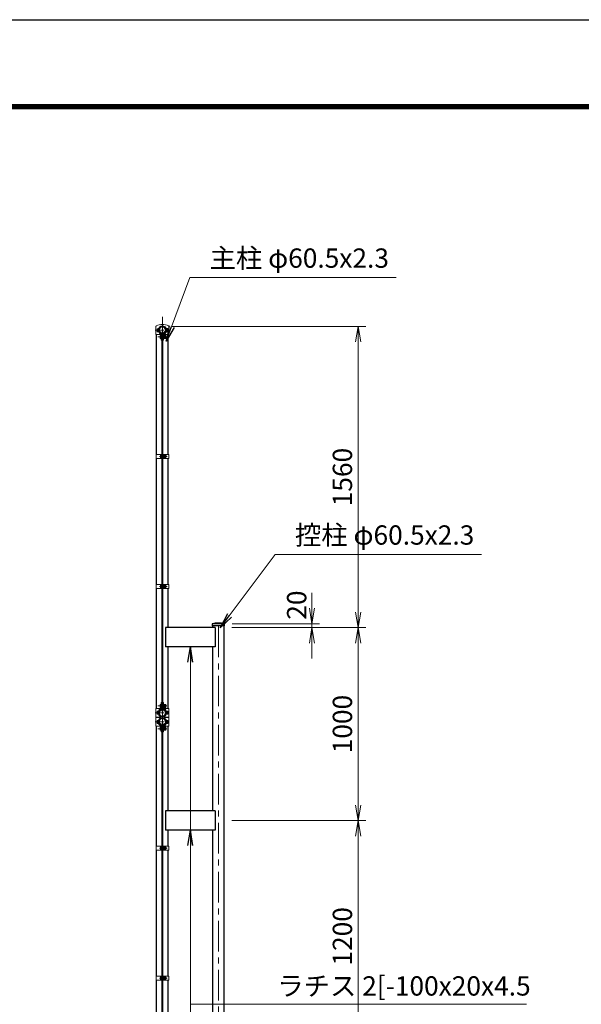
# Model space of a CAD drawing. Units: millimetres. Extents: x 0 to 16800, y 0 to 11880.
# Drawn here: x 6071 to 8982, y 6778 to 11880 of the extents above; entities that cross this region are included whole.
import ezdxf

# ---------------------------------------------------------------- set-up
doc = ezdxf.new("R2010")
doc.units = ezdxf.units.MM
doc.header["$LTSCALE"] = 5
doc.header["$MEASUREMENT"] = 0
doc.header["$PDMODE"] = 35
doc.linetypes.add('CENTER', pattern=[50.8, 31.75, -6.35, 6.35, -6.35])
doc.layers.get('Defpoints').update_dxf_attribs({"color": 8})
for name, color, linetype, lineweight in [('D-BMK', 2, 'CENTER', 13), ('D-STR-DIM', 7, 'Continuous', 13), ('D-STR-TXT', 7, 'Continuous', 13), ('D-STR3', 3, 'Continuous', 13)]:
    doc.layers.add(name, color=color, linetype=linetype, lineweight=lineweight)
doc.layers.add('D-STR1', color=1, linetype='Continuous')
doc.layers.add('D-TTL', color=2, linetype='Continuous')
doc.styles.add('ゴシック', font='txt')
doc.dimstyles.new('STYLE', dxfattribs={"dimscale": 40, "dimtxt": 2.5, "dimasz": 2, "dimexe": 1, "dimexo": 1, "dimgap": 0.8, "dimtad": 1, "dimdsep": 46, "dimtxsty": 'ゴシック', "dimblk": 'OPEN', "dimcen": 1e-08, "dimclrd": 256, "dimclre": 256, "dimclrt": 256, "dimadec": 0, "dimazin": 2, "dimtfac": 1, "dimtmove": 2, "dimatfit": 3, "dimldrblk": 'OPEN', "dimfxl": 1, "dimtolj": 1, "dimtzin": 0, "dimlwd": -1, "dimlwe": -1, "dimarcsym": 0})

# ---------------------------------------------------------------- blocks, each defined once
blk = doc.blocks.new('_Open')
at = {"color": 0, "linetype": 'ByBlock', "lineweight": -2}
for p, q in [((-1, 0.167), (0, 0)), ((-1, -0.167), (0, 0)), ((0, 0), (-1, 0))]:
    blk.add_line(p, q, dxfattribs=at)
blk = doc.blocks.new('*D20')
at = {"layer": 'D-STR-DIM', "transparency": 16777216}
for p, q in [((7171, 8730), (7865.8, 8730)), ((7825.8, 7810), (7825.8, 8650)), ((7171, 7730), (7865.8, 7730))]:
    blk.add_line(p, q, dxfattribs=at)
at = {"layer": 'Defpoints', "color": 0, "transparency": 16777216}
for p in [(7131, 8730), (7825.8, 8730), (7131, 7730)]:
    blk.add_point(p, dxfattribs=at)
at = {"layer": 'D-STR-DIM', "transparency": 16777216, "xscale": 80, "yscale": 80, "zscale": 80}
for p, rotation in [((7825.8, 8730), 90), ((7825.8, 7730), 270)]:
    blk.add_blockref('_Open', p, dxfattribs=dict(at, rotation=rotation))
at = {"layer": 'D-STR-DIM', "transparency": 16777216, "insert": (7743.8, 8230), "char_height": 100, "attachment_point": 5, "rotation": 90, "style": 'ゴシック'}
blk.add_mtext('\\A1;1000', dxfattribs=at)
blk = doc.blocks.new('*D21')
at = {"layer": 'D-STR-DIM', "transparency": 16777216}
for p, q in [((7585.8, 8830), (7585.8, 8910)), ((7171, 8730), (7625.8, 8730)), ((7172.2, 8750), (7625.8, 8750)), ((7585.8, 8730), (7585.8, 8750)), ((7585.8, 8650), (7585.8, 8570))]:
    blk.add_line(p, q, dxfattribs=at)
at = {"layer": 'Defpoints', "color": 0, "transparency": 16777216}
for p in [(7131, 8730), (7132.2, 8750), (7585.8, 8750)]:
    blk.add_point(p, dxfattribs=at)
at = {"layer": 'D-STR-DIM', "transparency": 16777216, "xscale": 80, "yscale": 80, "zscale": 80}
for p, rotation in [((7585.8, 8750), 270), ((7585.8, 8730), 90)]:
    blk.add_blockref('_Open', p, dxfattribs=dict(at, rotation=rotation))
at = {"layer": 'D-STR-DIM', "transparency": 16777216, "insert": (7506.7, 8846.4), "char_height": 100, "attachment_point": 5, "rotation": 90, "style": 'ゴシック'}
blk.add_mtext('\\A1;20', dxfattribs=at)
blk = doc.blocks.new('*D23')
at = {"layer": 'D-STR-DIM', "transparency": 16777216}
for p, q in [((6859.3, 10290), (7865.8, 10290)), ((7825.8, 8810), (7825.8, 10210)), ((7171, 8730), (7865.8, 8730))]:
    blk.add_line(p, q, dxfattribs=at)
at = {"layer": 'Defpoints', "color": 0, "transparency": 16777216}
for p in [(6819.3, 10290), (7825.8, 10290), (7131, 8730)]:
    blk.add_point(p, dxfattribs=at)
at = {"layer": 'D-STR-DIM', "transparency": 16777216, "xscale": 80, "yscale": 80, "zscale": 80}
for p, rotation in [((7825.8, 10290), 90), ((7825.8, 8730), 270)]:
    blk.add_blockref('_Open', p, dxfattribs=dict(at, rotation=rotation))
at = {"layer": 'D-STR-DIM', "transparency": 16777216, "insert": (7743.8, 9510), "char_height": 100, "attachment_point": 5, "rotation": 90, "style": 'ゴシック'}
blk.add_mtext('\\A1;1560', dxfattribs=at)
blk = doc.blocks.new('*D25')
at = {"layer": 'D-STR-DIM', "transparency": 16777216}
for p, q in [((7171, 7730), (7865.8, 7730)), ((7825.8, 7650), (7825.8, 6610)), ((7171, 6530), (7865.8, 6530))]:
    blk.add_line(p, q, dxfattribs=at)
at = {"layer": 'Defpoints', "color": 0, "transparency": 16777216}
for p in [(7131, 7730), (7131, 6530), (7825.8, 6530)]:
    blk.add_point(p, dxfattribs=at)
at = {"layer": 'D-STR-DIM', "transparency": 16777216, "xscale": 80, "yscale": 80, "zscale": 80}
for p, rotation in [((7825.8, 7730), 90), ((7825.8, 6530), 270)]:
    blk.add_blockref('_Open', p, dxfattribs=dict(at, rotation=rotation))
at = {"layer": 'D-STR-DIM', "transparency": 16777216, "insert": (7743.8, 7130), "char_height": 100, "attachment_point": 5, "rotation": 90, "style": 'ゴシック'}
blk.add_mtext('\\A1;1200', dxfattribs=at)

msp = doc.modelspace()

# ---------------------------------------------------------------- linework, layer by layer
at = {"layer": 'D-BMK'}
for p, q in [((6810.778, 10340), (6810.778, 2480)), ((7100.778, 2480), (7100.778, 8761))]:
    msp.add_line(p, q, dxfattribs=at)
at = {"layer": 'D-BMK', "ltscale": 0.3}
for p, q in [((6772.81, 10270.95), (6848.745, 10270.95)), ((6786.339, 10235.95), (6835.217, 10235.95)), ((6796.228, 9617), (6834.828, 9617)), ((6796.228, 8943), (6834.828, 8943)), ((6786.339, 8324.05), (6835.217, 8324.05)), ((6772.81, 8289.05), (6848.745, 8289.05)), ((6772.81, 8240.95), (6848.745, 8240.95)), ((6786.339, 8205.95), (6835.217, 8205.95)), ((6796.228, 7587), (6834.828, 7587)), ((6796.228, 6913), (6834.828, 6913))]:
    msp.add_line(p, q, dxfattribs=at)
at = {"layer": 'D-STR1'}
for p, q in [((6800.595, 10261.697), (6801.984, 10262.499)), ((6804.104, 10255.619), (6800.595, 10261.697)), ((6805.493, 10256.421), (6801.984, 10262.499)), ((6816.062, 10256.421), (6819.571, 10262.499)), ((6817.451, 10255.619), (6820.961, 10261.697)), ((6820.961, 10261.697), (6819.571, 10262.499)), ((6780.528, 9627.5), (6780.528, 10248.45)), ((6841.028, 9627.5), (6841.028, 10248.45)), ((6780.528, 8953.5), (6780.528, 9606.5)), ((6841.028, 8953.5), (6841.028, 9606.5)), ((6780.528, 8311.55), (6780.528, 8932.5)), ((6841.028, 8730), (6841.028, 8932.5)), ((7084.778, 8730), (6826.778, 8730)), ((6826.778, 8730), (6826.778, 8630)), ((7132.228, 8750), (7069.328, 8750)), ((7069.328, 8750), (7069.328, 8739)), ((7132.228, 8739), (7069.328, 8739)), ((7070.528, 8739), (7070.528, 8730)), ((7084.778, 8730), (7084.778, 8630)), ((7131.028, 2530), (7131.028, 8739)), ((7132.228, 8739), (7132.228, 8750)), ((7084.778, 8630), (6826.778, 8630)), ((6841.028, 8311.55), (6841.028, 8630)), ((7070.528, 8630), (7070.528, 7780)), ((6780.528, 8263.45), (6780.528, 8266.55)), ((6780.528, 8263.45), (6780.528, 8266.55)), ((6804.104, 8304.381), (6800.595, 8298.303)), ((6800.595, 8298.303), (6801.984, 8297.501)), ((6805.493, 8303.579), (6801.984, 8297.501)), ((6816.062, 8303.579), (6819.571, 8297.501)), ((6817.451, 8304.381), (6820.961, 8298.303)), ((6820.961, 8298.303), (6819.571, 8297.501)), ((6841.028, 8263.45), (6841.028, 8266.55)), ((6841.028, 8263.45), (6841.028, 8266.55)), ((6780.528, 7597.5), (6780.528, 8218.45)), ((6800.595, 8231.697), (6801.984, 8232.499)), ((6804.104, 8225.619), (6800.595, 8231.697)), ((6805.493, 8226.421), (6801.984, 8232.499)), ((6816.062, 8226.421), (6819.571, 8232.499)), ((6817.451, 8225.619), (6820.961, 8231.697)), ((6820.961, 8231.697), (6819.571, 8232.499)), ((6841.028, 7780), (6841.028, 8218.45)), ((7084.778, 7780), (6826.778, 7780)), ((6826.778, 7780), (6826.778, 7680)), ((7084.778, 7780), (7084.778, 7680)), ((7084.778, 7680), (6826.778, 7680)), ((6841.028, 7597.5), (6841.028, 7680)), ((7070.528, 7680), (7070.528, 6580)), ((6780.528, 6923.5), (6780.528, 7576.5)), ((6841.028, 6923.5), (6841.028, 7576.5)), ((6780.528, 6281.55), (6780.528, 6902.5)), ((6841.028, 6580), (6841.028, 6902.5))]:
    msp.add_line(p, q, dxfattribs=at)
for centre, radius, start, end in [((6810.778, 10270.95), 19.05, 294.324776, 245.675224), ((6810.778, 10270.95), 17.446, 294.324776, 245.675224), ((6803.757, 10255.418), 2.005, 245.675224, 30), ((6803.757, 10255.418), 0.401, 245.675224, 30), ((6817.799, 10255.418), 2.005, 150, 294.324776), ((6817.799, 10255.418), 0.401, 150, 294.324776), ((7100.778, 8588.772), 164.267, 78.962195, 101.037805), ((6810.778, 8289.05), 19.05, 114.324776, 65.675224), ((6810.778, 8289.05), 17.446, 114.324776, 65.675224), ((6803.757, 8304.582), 2.005, 330, 114.324776), ((6803.757, 8304.582), 0.401, 330, 114.324776), ((6817.799, 8304.582), 2.005, 65.675224, 210), ((6817.799, 8304.582), 0.401, 65.675224, 210), ((6810.778, 8240.95), 19.05, 294.324776, 245.675224), ((6810.778, 8240.95), 17.446, 294.324776, 245.675224), ((6803.757, 8225.418), 2.005, 245.675224, 30), ((6803.757, 8225.418), 0.401, 245.675224, 30), ((6817.799, 8225.418), 2.005, 150, 294.324776), ((6817.799, 8225.418), 0.401, 150, 294.324776)]:
    msp.add_arc(centre, radius, start, end, dxfattribs=at)
at = {"layer": 'D-STR3'}
for p, q in [((6777.128, 10290.956), (6777.128, 10248.45)), ((6783.978, 10277.45), (6783.978, 10264.45)), ((6788.778, 10278.95), (6788.778, 10262.95)), ((6789.144, 10274.95), (6788.778, 10274.95)), ((6789.144, 10266.95), (6788.778, 10266.95)), ((6832.778, 10274.95), (6832.411, 10274.95)), ((6832.778, 10266.95), (6832.411, 10266.95)), ((6838.278, 10279.05), (6832.778, 10279.05)), ((6832.778, 10279.05), (6832.778, 10262.85)), ((6838.278, 10275), (6832.778, 10275)), ((6838.278, 10266.9), (6832.778, 10266.9)), ((6838.278, 10262.85), (6832.778, 10262.85)), ((6839.278, 10277.184), (6839.278, 10264.838)), ((6839.278, 10274.95), (6839.778, 10274.95)), ((6839.278, 10274.95), (6839.778, 10274.95)), ((6839.278, 10274.273), (6840.101, 10274.273)), ((6839.278, 10267.627), (6840.101, 10267.627)), ((6839.278, 10266.95), (6839.778, 10266.95)), ((6839.278, 10266.95), (6839.778, 10266.95)), ((6839.778, 10274.95), (6839.778, 10266.95)), ((6844.428, 10290.956), (6844.428, 10248.45)), ((6777.128, 10248.45), (6804.278, 10248.45)), ((6799.478, 10229.388), (6799.478, 10242.388)), ((6804.278, 10219.25), (6804.278, 10248.521)), ((6804.278, 10219.25), (6806.578, 10219.25)), ((6806.578, 10219.25), (6806.578, 10248.521)), ((6808.278, 10241.268), (6806.578, 10241.268)), ((6808.278, 10230.632), (6806.578, 10230.632)), ((6808.278, 10241.268), (6808.278, 10230.632)), ((6808.278, 10239.95), (6808.528, 10239.95)), ((6808.278, 10231.95), (6808.528, 10231.95)), ((6808.528, 10250.95), (6808.528, 8309.05)), ((6808.528, 10250.95), (6813.028, 10250.95)), ((6813.028, 10250.95), (6813.028, 8309.05)), ((6813.028, 10239.95), (6814.978, 10239.95)), ((6813.028, 10231.95), (6814.978, 10231.95)), ((6814.978, 10219.25), (6814.978, 10248.521)), ((6814.978, 10219.25), (6817.278, 10219.25)), ((6817.278, 10219.25), (6817.278, 10248.521)), ((6817.278, 10248.45), (6844.428, 10248.45)), ((6827.278, 10244.05), (6817.278, 10244.05)), ((6827.278, 10240), (6817.278, 10240)), ((6827.278, 10231.9), (6817.278, 10231.9)), ((6827.278, 10227.85), (6817.278, 10227.85)), ((6828.278, 10242.184), (6828.278, 10229.838)), ((6828.278, 10239.95), (6828.278, 10231.95)), ((6828.278, 10239.273), (6828.601, 10239.273)), ((6828.278, 10232.627), (6828.601, 10232.627)), ((6778.228, 9627.5), (6778.228, 9606.5)), ((6808.528, 9627.5), (6778.228, 9627.5)), ((6808.528, 9606.5), (6778.228, 9606.5)), ((6801.428, 9623.5), (6801.428, 9610.5)), ((6806.228, 9627.5), (6806.228, 9606.5)), ((6806.228, 9625), (6806.228, 9609)), ((6813.028, 9627.5), (6843.328, 9627.5)), ((6813.028, 9606.5), (6843.328, 9606.5)), ((6815.328, 9627.5), (6815.328, 9606.5)), ((6825.328, 9625.1), (6815.328, 9625.1)), ((6815.328, 9625.1), (6815.328, 9608.9)), ((6825.328, 9621.05), (6815.328, 9621.05)), ((6825.328, 9612.95), (6815.328, 9612.95)), ((6825.328, 9608.9), (6815.328, 9608.9)), ((6826.328, 9623.234), (6826.328, 9610.888)), ((6826.328, 9621), (6830.228, 9621)), ((6826.328, 9620.323), (6830.551, 9620.323)), ((6826.328, 9613.677), (6830.551, 9613.677)), ((6826.328, 9613), (6830.228, 9613)), ((6830.228, 9621), (6830.228, 9613)), ((6843.328, 9627.5), (6843.328, 9606.5)), ((6778.228, 8953.5), (6778.228, 8932.5)), ((6808.528, 8953.5), (6778.228, 8953.5)), ((6808.528, 8932.5), (6778.228, 8932.5)), ((6801.428, 8949.5), (6801.428, 8936.5)), ((6806.228, 8953.5), (6806.228, 8932.5)), ((6806.228, 8951), (6806.228, 8935)), ((6813.028, 8953.5), (6843.328, 8953.5)), ((6813.028, 8932.5), (6843.328, 8932.5)), ((6815.328, 8953.5), (6815.328, 8932.5)), ((6825.328, 8951.1), (6815.328, 8951.1)), ((6815.328, 8951.1), (6815.328, 8934.9)), ((6825.328, 8947.05), (6815.328, 8947.05)), ((6825.328, 8938.95), (6815.328, 8938.95)), ((6825.328, 8934.9), (6815.328, 8934.9)), ((6826.328, 8949.234), (6826.328, 8936.888)), ((6826.328, 8947), (6830.228, 8947)), ((6826.328, 8946.323), (6830.551, 8946.323)), ((6826.328, 8939.677), (6830.551, 8939.677)), ((6826.328, 8939), (6830.228, 8939)), ((6830.228, 8947), (6830.228, 8939)), ((6843.328, 8953.5), (6843.328, 8932.5)), ((6799.478, 8330.55), (6799.478, 8317.55)), ((6804.278, 8341.05), (6804.278, 8311.479)), ((6804.278, 8341.05), (6806.578, 8341.05)), ((6806.578, 8341.05), (6806.578, 8311.479)), ((6808.278, 8329.368), (6806.578, 8329.368)), ((6808.278, 8318.732), (6806.578, 8318.732)), ((6808.278, 8329.368), (6808.278, 8318.732)), ((6808.278, 8328.05), (6808.528, 8328.05)), ((6808.278, 8320.05), (6808.528, 8320.05)), ((6813.028, 8328.05), (6814.978, 8328.05)), ((6813.028, 8320.05), (6814.978, 8320.05)), ((6814.978, 8341.05), (6814.978, 8311.479)), ((6814.978, 8341.05), (6817.278, 8341.05)), ((6817.278, 8341.05), (6817.278, 8311.479)), ((6827.278, 8332.15), (6817.278, 8332.15)), ((6827.278, 8328.1), (6817.278, 8328.1)), ((6817.278, 8328.05), (6817.478, 8328.05)), ((6817.278, 8320.05), (6817.478, 8320.05)), ((6827.278, 8320), (6817.278, 8320)), ((6828.278, 8330.284), (6828.278, 8317.938)), ((6828.278, 8328.05), (6828.278, 8320.05)), ((6828.278, 8327.373), (6828.601, 8327.373)), ((6828.278, 8320.727), (6828.601, 8320.727)), ((6777.128, 8311.55), (6804.278, 8311.55)), ((6777.128, 8311.55), (6777.128, 8266.55)), ((6777.128, 8266.55), (6804.078, 8266.55)), ((6783.978, 8295.55), (6783.978, 8282.55)), ((6788.778, 8297.05), (6788.778, 8281.05)), ((6789.144, 8293.05), (6788.778, 8293.05)), ((6789.144, 8285.05), (6788.778, 8285.05)), ((6804.078, 8270.524), (6803.296, 8268.361)), ((6804.078, 8270.524), (6804.078, 8266.55)), ((6808.528, 8309.05), (6813.028, 8309.05)), ((6827.278, 8315.95), (6817.278, 8315.95)), ((6817.278, 8311.55), (6844.428, 8311.55)), ((6817.478, 8270.524), (6817.478, 8266.55)), ((6817.478, 8270.524), (6818.26, 8268.361)), ((6817.478, 8266.55), (6844.428, 8266.55)), ((6832.778, 8293.05), (6832.411, 8293.05)), ((6832.778, 8285.05), (6832.411, 8285.05)), ((6838.278, 8297.15), (6832.778, 8297.15)), ((6832.778, 8297.15), (6832.778, 8280.95)), ((6838.278, 8293.1), (6832.778, 8293.1)), ((6838.278, 8285), (6832.778, 8285)), ((6838.278, 8280.95), (6832.778, 8280.95)), ((6839.278, 8295.284), (6839.278, 8282.938)), ((6839.278, 8293.05), (6839.778, 8293.05)), ((6839.278, 8293.05), (6839.778, 8293.05)), ((6839.278, 8292.373), (6840.101, 8292.373)), ((6839.278, 8285.727), (6840.101, 8285.727)), ((6839.278, 8285.05), (6839.778, 8285.05)), ((6839.278, 8285.05), (6839.778, 8285.05)), ((6839.778, 8293.05), (6839.778, 8285.05)), ((6844.428, 8311.55), (6844.428, 8266.55)), ((6777.128, 8263.45), (6804.078, 8263.45)), ((6777.128, 8218.45), (6777.128, 8263.45)), ((6777.128, 8218.45), (6804.278, 8218.45)), ((6783.978, 8234.45), (6783.978, 8247.45)), ((6788.778, 8232.95), (6788.778, 8248.95)), ((6789.144, 8244.95), (6788.778, 8244.95)), ((6789.144, 8236.95), (6788.778, 8236.95)), ((6804.078, 8259.476), (6803.296, 8261.639)), ((6804.078, 8259.476), (6804.078, 8263.45)), ((6804.278, 8188.95), (6804.278, 8218.521)), ((6806.578, 8188.95), (6806.578, 8218.521)), ((6808.528, 8220.95), (6813.028, 8220.95)), ((6808.528, 8220.95), (6808.528, 6279.05)), ((6813.028, 8220.95), (6813.028, 6279.05)), ((6814.978, 8188.95), (6814.978, 8218.521)), ((6817.278, 8188.95), (6817.278, 8218.521)), ((6817.278, 8218.45), (6844.428, 8218.45)), ((6817.478, 8259.476), (6817.478, 8263.45)), ((6817.478, 8263.45), (6844.428, 8263.45)), ((6817.478, 8259.476), (6818.26, 8261.639)), ((6832.778, 8244.95), (6832.411, 8244.95)), ((6832.778, 8236.95), (6832.411, 8236.95)), ((6838.278, 8249.05), (6832.778, 8249.05)), ((6832.778, 8232.85), (6832.778, 8249.05)), ((6838.278, 8245), (6832.778, 8245)), ((6838.278, 8236.9), (6832.778, 8236.9)), ((6838.278, 8232.85), (6832.778, 8232.85)), ((6839.278, 8234.716), (6839.278, 8247.062)), ((6839.278, 8244.95), (6839.778, 8244.95)), ((6839.278, 8244.95), (6839.778, 8244.95)), ((6839.278, 8244.273), (6840.101, 8244.273)), ((6839.278, 8237.627), (6840.101, 8237.627)), ((6839.278, 8236.95), (6839.778, 8236.95)), ((6839.278, 8236.95), (6839.778, 8236.95)), ((6839.778, 8236.95), (6839.778, 8244.95)), ((6844.428, 8218.45), (6844.428, 8263.45)), ((6799.478, 8199.45), (6799.478, 8212.45)), ((6804.278, 8188.95), (6806.578, 8188.95)), ((6808.278, 8211.268), (6806.578, 8211.268)), ((6808.278, 8200.632), (6806.578, 8200.632)), ((6808.278, 8200.632), (6808.278, 8211.268)), ((6808.278, 8209.95), (6808.528, 8209.95)), ((6808.278, 8201.95), (6808.528, 8201.95)), ((6813.028, 8209.95), (6814.978, 8209.95)), ((6813.028, 8201.95), (6814.978, 8201.95)), ((6814.978, 8188.95), (6817.278, 8188.95)), ((6827.278, 8214.05), (6817.278, 8214.05)), ((6827.278, 8210), (6817.278, 8210)), ((6817.278, 8209.95), (6817.478, 8209.95)), ((6817.278, 8201.95), (6817.478, 8201.95)), ((6827.278, 8201.9), (6817.278, 8201.9)), ((6827.278, 8197.85), (6817.278, 8197.85)), ((6828.278, 8199.716), (6828.278, 8212.062)), ((6828.278, 8201.95), (6828.278, 8209.95)), ((6828.278, 8209.273), (6828.601, 8209.273)), ((6828.278, 8202.627), (6828.601, 8202.627)), ((6778.228, 7597.5), (6778.228, 7576.5)), ((6808.528, 7597.5), (6778.228, 7597.5)), ((6808.528, 7576.5), (6778.228, 7576.5)), ((6801.428, 7593.5), (6801.428, 7580.5)), ((6806.228, 7597.5), (6806.228, 7576.5)), ((6806.228, 7595), (6806.228, 7579)), ((6813.028, 7597.5), (6843.328, 7597.5)), ((6813.028, 7576.5), (6843.328, 7576.5)), ((6815.328, 7597.5), (6815.328, 7576.5)), ((6825.328, 7595.1), (6815.328, 7595.1)), ((6815.328, 7595.1), (6815.328, 7578.9)), ((6825.328, 7591.05), (6815.328, 7591.05)), ((6825.328, 7582.95), (6815.328, 7582.95)), ((6825.328, 7578.9), (6815.328, 7578.9)), ((6826.328, 7593.234), (6826.328, 7580.888)), ((6826.328, 7591), (6830.228, 7591)), ((6826.328, 7590.323), (6830.551, 7590.323)), ((6826.328, 7583.677), (6830.551, 7583.677)), ((6826.328, 7583), (6830.228, 7583)), ((6830.228, 7591), (6830.228, 7583)), ((6843.328, 7597.5), (6843.328, 7576.5)), ((6778.228, 6923.5), (6778.228, 6902.5)), ((6808.528, 6923.5), (6778.228, 6923.5)), ((6808.528, 6902.5), (6778.228, 6902.5)), ((6801.428, 6919.5), (6801.428, 6906.5)), ((6806.228, 6923.5), (6806.228, 6902.5)), ((6806.228, 6921), (6806.228, 6905)), ((6813.028, 6923.5), (6843.328, 6923.5)), ((6813.028, 6902.5), (6843.328, 6902.5)), ((6815.328, 6923.5), (6815.328, 6902.5)), ((6825.328, 6921.1), (6815.328, 6921.1)), ((6815.328, 6921.1), (6815.328, 6904.9)), ((6825.328, 6917.05), (6815.328, 6917.05)), ((6825.328, 6908.95), (6815.328, 6908.95)), ((6825.328, 6904.9), (6815.328, 6904.9)), ((6826.328, 6919.234), (6826.328, 6906.888)), ((6826.328, 6917), (6830.228, 6917)), ((6826.328, 6916.323), (6830.551, 6916.323)), ((6826.328, 6909.677), (6830.551, 6909.677)), ((6826.328, 6909), (6830.228, 6909)), ((6830.228, 6917), (6830.228, 6909)), ((6843.328, 6923.5), (6843.328, 6902.5))]:
    msp.add_line(p, q, dxfattribs=at)
for centre, radius, start, end in [((6780.428, 10290.956), 3.3, 116.726712, 180), ((6810.778, 10218.063), 82.251, 67.229731, 112.770269), ((6810.778, 10270.95), 22, 290.163299, 249.836701), ((6810.778, 10270.95), 19.7, 289.837184, 250.162816), ((6836.74, 10277.025), 2.543, 307.210895, 52.789105), ((6830.576, 10270.95), 8.701, 332.260627, 27.739373), ((6836.728, 10264.875), 2.55, 307.425054, 52.574946), ((6832.278, 10270.95), 8.5, 331.927513, 28.072487), ((6841.128, 10290.956), 3.3, 0, 63.273288), ((6802.278, 10248.521), 2, 0, 62.720387), ((6802.278, 10248.521), 4.3, 0, 65.035621), ((6819.278, 10248.521), 4.3, 114.964379, 180), ((6819.278, 10248.521), 2, 117.279613, 180), ((6825.74, 10242.025), 2.543, 307.210895, 52.789105), ((6819.576, 10235.95), 8.701, 332.260627, 27.739373), ((6825.728, 10229.875), 2.55, 307.425054, 52.574946), ((6820.778, 10235.95), 8.5, 331.927513, 28.072487), ((6823.79, 9623.075), 2.543, 307.210895, 52.789105), ((6817.626, 9617), 8.701, 332.260627, 27.739373), ((6823.778, 9610.925), 2.55, 307.425054, 52.574946), ((6822.728, 9617), 8.5, 331.927513, 28.072487), ((6823.79, 8949.075), 2.543, 307.210895, 52.789105), ((6817.626, 8943), 8.701, 332.260627, 27.739373), ((6823.778, 8936.925), 2.55, 307.425054, 52.574946), ((6822.728, 8943), 8.5, 331.927513, 28.072487), ((6825.74, 8330.125), 2.543, 307.210895, 52.789105), ((6819.576, 8324.05), 8.701, 332.260627, 27.739373), ((6825.728, 8317.975), 2.55, 307.425054, 52.574946), ((6820.778, 8324.05), 8.5, 331.927513, 28.072487), ((6810.778, 8289.05), 22, 110.163299, 250.11694), ((6810.778, 8289.05), 19.7, 109.837184, 250.11694), ((6802.278, 8311.479), 2, 297.279613, 0), ((6802.278, 8311.479), 4.3, 294.964379, 0), ((6819.278, 8311.479), 4.3, 180, 245.035621), ((6819.278, 8311.479), 2, 180, 242.720387), ((6810.778, 8289.05), 19.7, 289.88306, 70.162816), ((6810.778, 8289.05), 22, 289.88306, 69.836701), ((6836.74, 8295.125), 2.543, 307.210895, 52.789105), ((6830.576, 8289.05), 8.701, 332.260627, 27.739373), ((6836.728, 8282.975), 2.55, 307.425054, 52.574946), ((6832.278, 8289.05), 8.5, 331.927513, 28.072487), ((6810.778, 8240.95), 22, 109.88306, 249.836701), ((6810.778, 8240.95), 19.7, 109.88306, 250.162816), ((6802.278, 8218.521), 2, 0, 62.720387), ((6802.278, 8218.521), 4.3, 0, 65.035621), ((6819.278, 8218.521), 4.3, 114.964379, 180), ((6819.278, 8218.521), 2, 117.279613, 180), ((6810.778, 8240.95), 19.7, 289.837184, 70.11694), ((6810.778, 8240.95), 22, 290.163299, 70.11694), ((6836.728, 8247.025), 2.55, 307.425054, 52.574946), ((6830.576, 8240.95), 8.701, 332.260627, 27.739373), ((6836.74, 8234.875), 2.543, 307.210895, 52.789105), ((6832.278, 8240.95), 8.5, 331.927513, 28.072487), ((6825.728, 8212.025), 2.55, 307.425054, 52.574946), ((6819.576, 8205.95), 8.701, 332.260627, 27.739373), ((6825.74, 8199.875), 2.543, 307.210895, 52.789105), ((6820.778, 8205.95), 8.5, 331.927513, 28.072487), ((6823.79, 7593.075), 2.543, 307.210895, 52.789105), ((6817.626, 7587), 8.701, 332.260627, 27.739373), ((6823.778, 7580.925), 2.55, 307.425054, 52.574946), ((6822.728, 7587), 8.5, 331.927513, 28.072487), ((6823.79, 6919.075), 2.543, 307.210895, 52.789105), ((6817.626, 6913), 8.701, 332.260627, 27.739373), ((6823.778, 6906.925), 2.55, 307.425054, 52.574946), ((6822.728, 6913), 8.5, 331.927513, 28.072487)]:
    msp.add_arc(centre, radius, start, end, dxfattribs=at)
for centre in [(6788.778, 10277.45), (6804.278, 10242.388), (6806.228, 9623.5), (6806.228, 8949.5), (6804.278, 8330.55), (6788.778, 8295.55), (6788.778, 8247.45), (6804.278, 8212.45), (6806.228, 7593.5), (6806.228, 6919.5)]:
    msp.add_ellipse(centre, major_axis=(4.8, 0), ratio=0.3125, start_param=1.57079633, end_param=3.14159265, dxfattribs=at)
at = {"layer": 'D-STR3', "extrusion": (0, 0, -1)}
for centre in [(6788.778, 10264.45), (6804.278, 10229.388), (6806.228, 9610.5), (6806.228, 8936.5), (6804.278, 8317.55), (6788.778, 8282.55), (6788.778, 8234.45), (6804.278, 8199.45), (6806.228, 7580.5), (6806.228, 6906.5)]:
    msp.add_ellipse(centre, major_axis=(4.8, 0), ratio=0.3125, start_param=1.57079633, end_param=3.14159265, dxfattribs=at)
at = {"layer": 'D-TTL'}
msp.add_lwpolyline([(0, 11880), (16800, 11880), (16800, 0), (0, 0)], close=True, dxfattribs=at)
at = {"layer": 'D-TTL', "color": 7}
for points in [[(540, 11440), (16260, 11440), (16260, 440), (540, 440)], [(545, 11435), (16255, 11435), (16255, 445), (545, 445)], [(550, 11430), (16250, 11430), (16250, 450), (550, 450)], [(555, 11425), (16245, 11425), (16245, 455), (555, 455)], [(560, 11420), (16240, 11420), (16240, 460), (560, 460)]]:
    msp.add_lwpolyline(points, close=True, dxfattribs=at)

# ---------------------------------------------------------------- texts
at = {"layer": 'D-STR-TXT', "style": 'ゴシック'}
for s, p in [('主柱 φ60.5x2.3', (7055.613, 10594.556)), ('控柱 φ60.5x2.3', (7497.97, 9159.651)), ('ラチス 2[-100x20x4.5', (7406.659, 6823.053))]:
    msp.add_text(s, height=100, dxfattribs=at).set_placement(p)

# ---------------------------------------------------------------- dimensions: what is measured, and where the dimension line sits
at = {"layer": 'D-STR-DIM'}
for base, p1, p2, picture, middle in [((7825.778, 10290), (7131.028, 8730), (6819.278, 10290), '*D23', (7743.778, 9510)), ((7825.778, 8730), (7131.028, 7730), (7131.028, 8730), '*D20', (7743.778, 8230)), ((7825.778, 6530), (7131.028, 7730), (7131.028, 6530), '*D25', (7743.778, 7130))]:
    dim = msp.add_linear_dim(base=base, p1=p1, p2=p2, angle=90, dimstyle='STYLE', dxfattribs=at)
    dim.commit()
    dim.dimension.update_dxf_attribs({"geometry": picture, "text_midpoint": middle})
dim = msp.add_linear_dim(base=(7585.778, 8750), p1=(7131.028, 8730), p2=(7132.228, 8750), angle=90, dimstyle='STYLE', dxfattribs=at)
dim.commit()
dim.dimension.update_dxf_attribs({"geometry": '*D21', "text_midpoint": (7506.681, 8846.444), "dimtype": 160})

# ---------------------------------------------------------------- leaders
at = {"layer": 'D-STR-TXT'}
for points in [[(6830.392, 10214.664), (6953.765, 10544.028), (8023.126, 10544.028)], [(7110.936, 8728.783), (7396.123, 9109.123), (8465.483, 9109.123)], [(6955.778, 8630), (6955.778, 6777.855), (8698.537, 6777.855)], [(6955.778, 7680), (6955.778, 6777.855)], [(6955.778, 3680), (6955.778, 7308.532)], [(6955.778, 6580), (6955.778, 6777.855)]]:
    msp.add_leader(points, dimstyle='STYLE', override={"dimgap": 0.8, "dimtad": 1}, dxfattribs=at)

doc.saveas('drawing.dxf')
